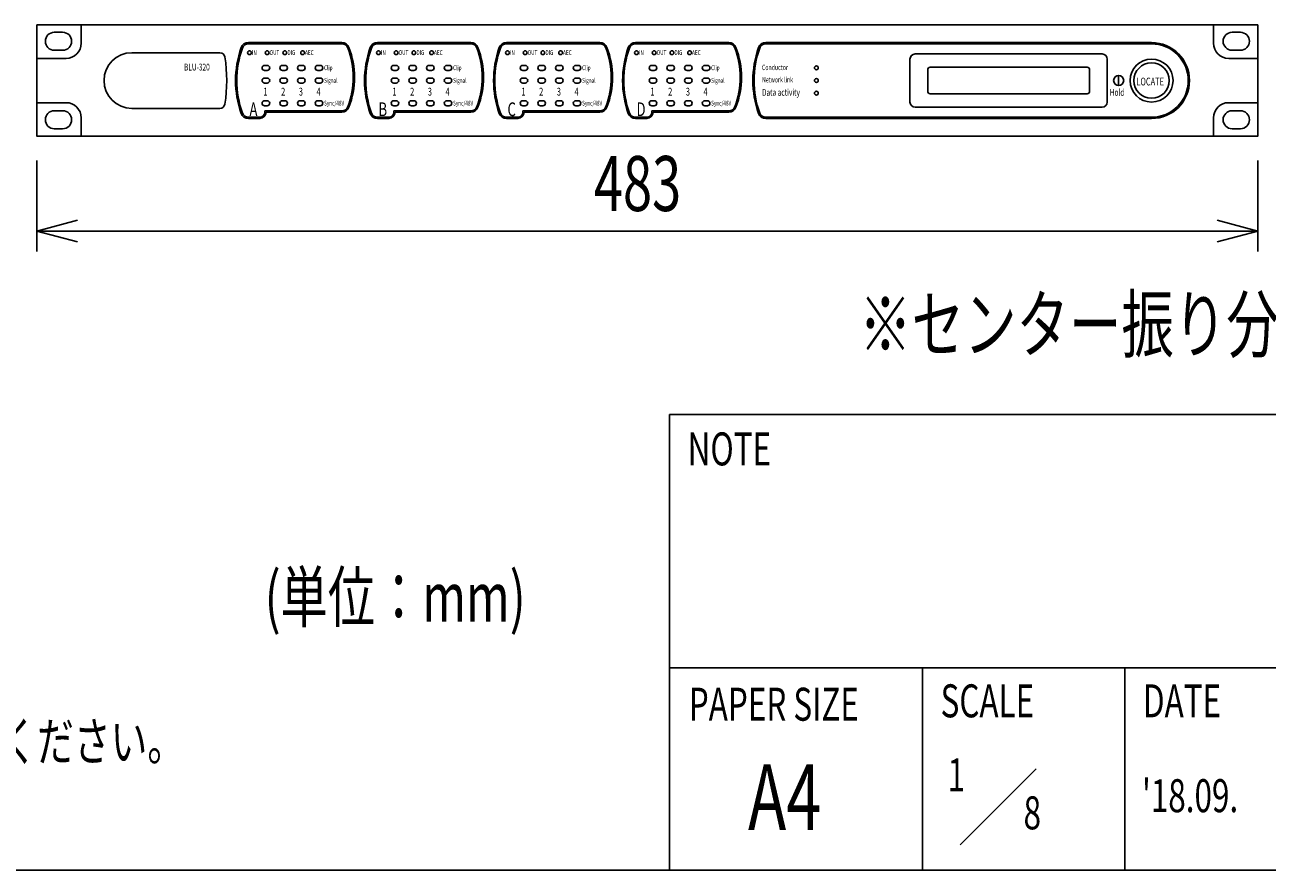
# Model space of a CAD drawing. Extents: x -720 to 720, y -1100 to 1040.
# Drawn here: x -255 to 236, y -1040 to -706 of the extents above; entities that cross this region are included whole.
import ezdxf
from ezdxf.enums import TextEntityAlignment as Align

# ---------------------------------------------------------------- set-up
doc = ezdxf.new("R2010")
doc.units = 0
doc.header["$LTSCALE"] = 40.64
doc.header["$MEASUREMENT"] = 0
for name, color, linetype in [('DATA', 7, 'CONTINUOUS'), ('DIMNSIONS', 7, 'CONTINUOUS'), ('HIBINO-BASE', 7, 'CONTINUOUS')]:
    doc.layers.add(name, color=color, linetype=linetype)
doc.styles.get("Standard").update_dxf_attribs({"font": 'txt', "bigfont": 'BIGFONT.SHX'})

msp = doc.modelspace()

# ---------------------------------------------------------------- linework, layer by layer
at = {"layer": 'DATA', "color": 7, "linetype": 'Continuous'}
for p, q in [((-232.5, -713.25), (-232.5, -706)), ((215.1, -713.25), (215.1, -706)), ((-243.15, -708.95), (-239.85, -708.95)), ((225.75, -708.95), (222.45, -708.95)), ((-243.15, -716.05), (-239.85, -716.05)), ((-212.5, -717), (-177.69, -717)), ((-166.44, -713), (-129.49, -713)), ((-166.44, -713.5), (-129.49, -713.5)), ((-115.44, -713), (-78.49, -713)), ((-115.44, -713.5), (-78.49, -713.5)), ((-64.44, -713), (-27.49, -713)), ((-64.44, -713.5), (-27.49, -713.5)), ((-13.44, -713), (23.51, -713)), ((-13.44, -713.5), (23.51, -713.5)), ((38.06, -713), (190.6, -713)), ((38.06, -713.5), (190.6, -713.5)), ((225.75, -716.05), (222.45, -716.05)), ((-250, -719.25), (-250, -736.75)), ((-250, -719.25), (-238.5, -719.25)), ((95.1, -719.5), (95.1, -736.5)), ((171.1, -717.5), (97.1, -717.5)), ((173.1, -719.5), (173.1, -736.5)), ((232.6, -719.25), (221.1, -719.25)), ((-160, -722), (-159, -722)), ((-160, -724), (-159, -724)), ((-153, -722), (-152, -722)), ((-153, -724), (-152, -724)), ((-146, -722), (-145, -722)), ((-146, -724), (-145, -724)), ((-139, -722), (-138, -722)), ((-139, -724), (-138, -724)), ((-109, -722), (-108, -722)), ((-109, -724), (-108, -724)), ((-102, -722), (-101, -722)), ((-102, -724), (-101, -724)), ((-95, -722), (-94, -722)), ((-95, -724), (-94, -724)), ((-88, -722), (-87, -722)), ((-88, -724), (-87, -724)), ((-58, -722), (-57, -722)), ((-58, -724), (-57, -724)), ((-51, -722), (-50, -722)), ((-51, -724), (-50, -724)), ((-44, -722), (-43, -722)), ((-44, -724), (-43, -724)), ((-37, -722), (-36, -722)), ((-37, -724), (-36, -724)), ((-7, -722), (-6, -722)), ((-7, -724), (-6, -724)), ((0, -722), (1, -722)), ((0, -724), (1, -724)), ((7, -722), (8, -722)), ((7, -724), (8, -724)), ((14, -722), (15, -722)), ((14, -724), (15, -724)), ((102.1, -732.25), (102.1, -723.75)), ((165.1, -722.75), (103.1, -722.75)), ((166.1, -723.75), (166.1, -732.25)), ((177.6, -726), (177.6, -730)), ((-160, -727), (-159, -727)), ((-160, -729), (-159, -729)), ((-153, -727), (-152, -727)), ((-153, -729), (-152, -729)), ((-146, -727), (-145, -727)), ((-146, -729), (-145, -729)), ((-139, -727), (-138, -727)), ((-139, -729), (-138, -729)), ((-109, -727), (-108, -727)), ((-109, -729), (-108, -729)), ((-102, -727), (-101, -727)), ((-102, -729), (-101, -729)), ((-95, -727), (-94, -727)), ((-95, -729), (-94, -729)), ((-88, -727), (-87, -727)), ((-88, -729), (-87, -729)), ((-58, -727), (-57, -727)), ((-58, -729), (-57, -729)), ((-51, -727), (-50, -727)), ((-51, -729), (-50, -729)), ((-44, -727), (-43, -727)), ((-44, -729), (-43, -729)), ((-37, -727), (-36, -727)), ((-37, -729), (-36, -729)), ((-7, -727), (-6, -727)), ((-7, -729), (-6, -729)), ((0, -727), (1, -727)), ((0, -729), (1, -729)), ((7, -727), (8, -727)), ((7, -729), (8, -729)), ((14, -727), (15, -727)), ((14, -729), (15, -729)), ((-160, -736), (-159, -736)), ((-153, -736), (-152, -736)), ((-146, -736), (-145, -736)), ((-139, -736), (-138, -736)), ((-109, -736), (-108, -736)), ((-102, -736), (-101, -736)), ((-95, -736), (-94, -736)), ((-88, -736), (-87, -736)), ((-58, -736), (-57, -736)), ((-51, -736), (-50, -736)), ((-44, -736), (-43, -736)), ((-37, -736), (-36, -736)), ((-7, -736), (-6, -736)), ((0, -736), (1, -736)), ((7, -736), (8, -736)), ((14, -736), (15, -736)), ((165.1, -733.25), (103.1, -733.25)), ((-250, -736.75), (-238.5, -736.75)), ((-243.15, -739.95), (-239.85, -739.95)), ((-212.5, -739), (-177.69, -739)), ((-160, -738), (-159, -738)), ((-159.94, -740), (-129.49, -740)), ((-159.94, -740.5), (-159.94, -740)), ((-159.44, -740.5), (-129.49, -740.5)), ((-153, -738), (-152, -738)), ((-146, -738), (-145, -738)), ((-139, -738), (-138, -738)), ((-109, -738), (-108, -738)), ((-108.94, -740), (-78.49, -740)), ((-108.94, -740.5), (-108.94, -740)), ((-108.44, -740.5), (-78.49, -740.5)), ((-102, -738), (-101, -738)), ((-95, -738), (-94, -738)), ((-88, -738), (-87, -738)), ((-58, -738), (-57, -738)), ((-57.94, -740), (-27.49, -740)), ((-57.94, -740.5), (-57.94, -740)), ((-57.44, -740.5), (-27.49, -740.5)), ((-51, -738), (-50, -738)), ((-44, -738), (-43, -738)), ((-37, -738), (-36, -738)), ((-7, -738), (-6, -738)), ((-6.94, -740), (23.51, -740)), ((-6.94, -740.5), (-6.94, -740)), ((-6.44, -740.5), (23.51, -740.5)), ((0, -738), (1, -738)), ((7, -738), (8, -738)), ((14, -738), (15, -738)), ((171.1, -738.5), (97.1, -738.5)), ((232.6, -736.75), (221.1, -736.75)), ((225.75, -739.95), (222.45, -739.95)), ((-232.5, -742.75), (-232.5, -750)), ((-166.44, -742.5), (-161.94, -742.5)), ((-166.44, -743), (-161.94, -743)), ((-115.44, -742.5), (-110.94, -742.5)), ((-115.44, -743), (-110.94, -743)), ((-64.44, -742.5), (-59.94, -742.5)), ((-64.44, -743), (-59.94, -743)), ((-13.44, -742.5), (-8.94, -742.5)), ((-13.44, -743), (-8.94, -743)), ((38.06, -742.5), (190.6, -742.5)), ((38.06, -743), (190.6, -743)), ((215.1, -742.75), (215.1, -750)), ((-243.15, -747.05), (-239.85, -747.05)), ((225.75, -747.05), (222.45, -747.05))]:
    msp.add_line(p, q, dxfattribs=at)
msp.add_lwpolyline([(-250, -706), (232.6, -706), (232.6, -750), (-250, -750)], close=True, dxfattribs=at)
for centre, radius in [((-166, -717), 0.75), ((-159, -717), 0.75), ((-152, -717), 0.75), ((-145, -717), 0.75), ((-115, -717), 0.75), ((-108, -717), 0.75), ((-101, -717), 0.75), ((-94, -717), 0.75), ((-64, -717), 0.75), ((-57, -717), 0.75), ((-50, -717), 0.75), ((-43, -717), 0.75), ((-13, -717), 0.75), ((-6, -717), 0.75), ((1, -717), 0.75), ((8, -717), 0.75), ((190.6, -728), 8.5), ((190.6, -728), 7), ((58.1, -723), 0.75), ((177.6, -728), 2), ((58.1, -728), 0.75), ((58.1, -733), 0.75)]:
    msp.add_circle(centre, radius, dxfattribs=at)
for centre, radius, start, end in [((-243.15, -712.5), 3.55, 90, 270), ((-239.85, -712.5), 3.55, 270, 90), ((222.45, -712.5), 3.55, 90, 270), ((225.75, -712.5), 3.55, 270, 90), ((-238.5, -713.25), 6, 270, 0), ((-212.5, -728), 11, 90, 270), ((-177.69, -719), 2, 8.7743, 90), ((-132.5, -728), 39, 160.5288, 199.4712), ((-132.5, -728), 38.5, 160.5288, 199.4712), ((-166.44, -716), 3, 90, 160.5288), ((-166.44, -716), 2.5, 90, 160.5288), ((-129.49, -716), 3, 20.9902, 90), ((-129.49, -716), 2.5, 20.9902, 90), ((-157.51, -726.75), 32.51, 339.0098, 20.9902), ((-157.51, -726.75), 33.01, 339.0098, 20.9902), ((-81.5, -728), 39, 160.5288, 199.4712), ((-81.5, -728), 38.5, 160.5288, 199.4712), ((-115.44, -716), 3, 90, 160.5288), ((-115.44, -716), 2.5, 90, 160.5288), ((-78.49, -716), 3, 20.9902, 90), ((-78.49, -716), 2.5, 20.9902, 90), ((-106.51, -726.75), 32.51, 339.0098, 20.9902), ((-106.51, -726.75), 33.01, 339.0098, 20.9902), ((-30.5, -728), 39, 160.5288, 199.4712), ((-30.5, -728), 38.5, 160.5288, 199.4712), ((-64.44, -716), 3, 90, 160.5288), ((-64.44, -716), 2.5, 90, 160.5288), ((-27.49, -716), 3, 20.9902, 90), ((-27.49, -716), 2.5, 20.9902, 90), ((-55.51, -726.75), 32.51, 339.0098, 20.9902), ((-55.51, -726.75), 33.01, 339.0098, 20.9902), ((20.5, -728), 39, 160.5288, 199.4712), ((20.5, -728), 38.5, 160.5288, 199.4712), ((-13.44, -716), 3, 90, 160.5288), ((-13.44, -716), 2.5, 90, 160.5288), ((23.51, -716), 3, 20.9902, 90), ((23.51, -716), 2.5, 20.9902, 90), ((-4.51, -726.75), 32.51, 339.0098, 20.9902), ((-4.51, -726.75), 33.01, 339.0098, 20.9902), ((72, -728), 39, 160.5288, 199.4712), ((72, -728), 38.5, 160.5288, 199.4712), ((38.06, -716), 3, 90, 160.5288), ((38.06, -716), 2.5, 90, 160.5288), ((190.6, -728), 15, 270, 90), ((190.6, -728), 14.5, 270, 90), ((221.1, -713.25), 6, 180, 270), ((-236, -728), 61, 351.2257, 8.7743), ((97.1, -719.5), 2, 90, 180), ((171.1, -719.5), 2, 0, 90), ((-160, -723), 1, 90, 270), ((-159, -723), 1, 270, 90), ((-153, -723), 1, 90, 270), ((-152, -723), 1, 270, 90), ((-146, -723), 1, 90, 270), ((-145, -723), 1, 270, 90), ((-139, -723), 1, 90, 270), ((-138, -723), 1, 270, 90), ((-109, -723), 1, 90, 270), ((-108, -723), 1, 270, 90), ((-102, -723), 1, 90, 270), ((-101, -723), 1, 270, 90), ((-95, -723), 1, 90, 270), ((-94, -723), 1, 270, 90), ((-88, -723), 1, 90, 270), ((-87, -723), 1, 270, 90), ((-58, -723), 1, 90, 270), ((-57, -723), 1, 270, 90), ((-51, -723), 1, 90, 270), ((-50, -723), 1, 270, 90), ((-44, -723), 1, 90, 270), ((-43, -723), 1, 270, 90), ((-37, -723), 1, 90, 270), ((-36, -723), 1, 270, 90), ((-7, -723), 1, 90, 270), ((-6, -723), 1, 270, 90), ((0, -723), 1, 90, 270), ((1, -723), 1, 270, 90), ((7, -723), 1, 90, 270), ((8, -723), 1, 270, 90), ((14, -723), 1, 90, 270), ((15, -723), 1, 270, 90), ((103.1, -723.75), 1, 90, 180), ((165.1, -723.75), 1, 0, 90), ((-160, -728), 1, 90, 270), ((-159, -728), 1, 270, 90), ((-153, -728), 1, 90, 270), ((-152, -728), 1, 270, 90), ((-146, -728), 1, 90, 270), ((-145, -728), 1, 270, 90), ((-139, -728), 1, 90, 270), ((-138, -728), 1, 270, 90), ((-109, -728), 1, 90, 270), ((-108, -728), 1, 270, 90), ((-102, -728), 1, 90, 270), ((-101, -728), 1, 270, 90), ((-95, -728), 1, 90, 270), ((-94, -728), 1, 270, 90), ((-88, -728), 1, 90, 270), ((-87, -728), 1, 270, 90), ((-58, -728), 1, 90, 270), ((-57, -728), 1, 270, 90), ((-51, -728), 1, 90, 270), ((-50, -728), 1, 270, 90), ((-44, -728), 1, 90, 270), ((-43, -728), 1, 270, 90), ((-37, -728), 1, 90, 270), ((-36, -728), 1, 270, 90), ((-7, -728), 1, 90, 270), ((-6, -728), 1, 270, 90), ((0, -728), 1, 90, 270), ((1, -728), 1, 270, 90), ((7, -728), 1, 90, 270), ((8, -728), 1, 270, 90), ((14, -728), 1, 90, 270), ((15, -728), 1, 270, 90), ((-160, -737), 1, 90, 270), ((-159, -737), 1, 270, 90), ((-153, -737), 1, 90, 270), ((-152, -737), 1, 270, 90), ((-146, -737), 1, 90, 270), ((-145, -737), 1, 270, 90), ((-139, -737), 1, 90, 270), ((-138, -737), 1, 270, 90), ((-109, -737), 1, 90, 270), ((-108, -737), 1, 270, 90), ((-102, -737), 1, 90, 270), ((-101, -737), 1, 270, 90), ((-95, -737), 1, 90, 270), ((-94, -737), 1, 270, 90), ((-88, -737), 1, 90, 270), ((-87, -737), 1, 270, 90), ((-58, -737), 1, 90, 270), ((-57, -737), 1, 270, 90), ((-51, -737), 1, 90, 270), ((-50, -737), 1, 270, 90), ((-44, -737), 1, 90, 270), ((-43, -737), 1, 270, 90), ((-37, -737), 1, 90, 270), ((-36, -737), 1, 270, 90), ((-7, -737), 1, 90, 270), ((-6, -737), 1, 270, 90), ((0, -737), 1, 90, 270), ((1, -737), 1, 270, 90), ((7, -737), 1, 90, 270), ((8, -737), 1, 270, 90), ((14, -737), 1, 90, 270), ((15, -737), 1, 270, 90), ((97.1, -736.5), 2, 180, 270), ((103.1, -732.25), 1, 180, 270), ((165.1, -732.25), 1, 270, 0), ((171.1, -736.5), 2, 270, 0), ((-243.15, -743.5), 3.55, 90, 270), ((-239.85, -743.5), 3.55, 270, 90), ((-238.5, -742.75), 6, 0, 90), ((-177.69, -737), 2, 270, 351.2257), ((-166.44, -740), 3, 199.4712, 270), ((-166.44, -740), 2.5, 199.4712, 270), ((-161.94, -740.5), 2.5, 270, 0), ((-161.94, -740.5), 2, 270, 0), ((-129.49, -737.5), 2.5, 270, 339.0098), ((-129.49, -737.5), 3, 270, 339.0098), ((-115.44, -740), 3, 199.4712, 270), ((-115.44, -740), 2.5, 199.4712, 270), ((-110.94, -740.5), 2.5, 270, 0), ((-110.94, -740.5), 2, 270, 0), ((-78.49, -737.5), 2.5, 270, 339.0098), ((-78.49, -737.5), 3, 270, 339.0098), ((-64.44, -740), 3, 199.4712, 270), ((-64.44, -740), 2.5, 199.4712, 270), ((-59.94, -740.5), 2.5, 270, 0), ((-59.94, -740.5), 2, 270, 0), ((-27.49, -737.5), 2.5, 270, 339.0098), ((-27.49, -737.5), 3, 270, 339.0098), ((-13.44, -740), 3, 199.4712, 270), ((-13.44, -740), 2.5, 199.4712, 270), ((-8.94, -740.5), 2.5, 270, 0), ((-8.94, -740.5), 2, 270, 0), ((23.51, -737.5), 2.5, 270, 339.0098), ((23.51, -737.5), 3, 270, 339.0098), ((38.06, -740), 3, 199.4712, 270), ((38.06, -740), 2.5, 199.4712, 270), ((221.1, -742.75), 6, 90, 180), ((222.45, -743.5), 3.55, 90, 270), ((225.75, -743.5), 3.55, 270, 90)]:
    msp.add_arc(centre, radius, start, end, dxfattribs=at)
at = {"layer": 'DIMNSIONS', "color": 7, "linetype": 'Continuous'}
for p, q in [((-250, -759.6), (-250, -795.5)), ((232.6, -759.6), (232.6, -795.5)), ((-250, -787.5), (-234, -783.21)), ((232.6, -787.5), (216.6, -783.21)), ((-250, -787.5), (232.6, -787.5)), ((-250, -787.5), (-234, -791.79)), ((232.6, -787.5), (216.6, -791.79))]:
    msp.add_line(p, q, dxfattribs=at)
at = {"layer": 'HIBINO-BASE', "color": 7, "linetype": 'Continuous'}
for p, q in [((0, -860), (720, -860)), ((0, -1040), (0, -860)), ((0, -960), (720, -960)), ((100, -1040), (100, -960)), ((180, -1040), (180, -960)), ((115, -1030), (145, -1000)), ((720, -1040), (-720, -1040))]:
    msp.add_line(p, q, dxfattribs=at)

# ---------------------------------------------------------------- texts
at = {"layer": 'DATA', "color": 7, "width": 0.7}
for s, height, p in [('IN', 1.924, (-165, -715.98)), ('OUT', 1.924, (-158, -715.98)), ('DIG', 1.924, (-151, -715.98)), ('AEC', 1.924, (-144, -715.98)), ('IN', 1.924, (-114, -715.98)), ('OUT', 1.924, (-107, -715.98)), ('DIG', 1.924, (-100, -715.98)), ('AEC', 1.924, (-93, -715.98)), ('IN', 1.924, (-63, -715.98)), ('OUT', 1.924, (-56, -715.98)), ('DIG', 1.924, (-49, -715.98)), ('AEC', 1.924, (-42, -715.98)), ('IN', 1.924, (-12, -715.98)), ('OUT', 1.924, (-5, -715.98)), ('DIG', 1.924, (2, -715.98)), ('AEC', 1.924, (9, -715.98)), ('BLU-320', 2.715, (-191.89, -721.32)), ('Clip', 1.924, (-136.5, -721.98)), ('Clip', 1.924, (-85.5, -721.98)), ('Clip', 1.924, (-34.5, -721.98)), ('Clip', 1.924, (16.5, -721.98)), ('Conductor', 2.165, (36.6, -721.72)), ('Signal', 1.924, (-136.5, -726.98)), ('Signal', 1.924, (-85.5, -726.98)), ('Signal', 1.924, (-34.5, -726.98)), ('Signal', 1.924, (16.5, -726.98)), ('Network link', 2.165, (36.6, -726.6)), ('LOCATE', 3.078, (184.6, -726.86)), ('1', 3.08, (-160.5, -730.86)), ('2', 3.08, (-153.5, -730.86)), ('3', 3.08, (-146.5, -730.86)), ('4', 3.08, (-139.5, -730.86)), ('1', 3.08, (-109.5, -730.86)), ('2', 3.08, (-102.5, -730.86)), ('3', 3.08, (-95.5, -730.86)), ('4', 3.08, (-88.5, -730.86)), ('1', 3.08, (-58.5, -730.86)), ('2', 3.08, (-51.5, -730.86)), ('3', 3.08, (-44.5, -730.86)), ('4', 3.08, (-37.5, -730.86)), ('1', 3.08, (-7.5, -730.86)), ('2', 3.08, (-0.5, -730.86)), ('3', 3.08, (6.5, -730.86)), ('4', 3.08, (13.5, -730.86)), ('Data activity', 2.6934, (36.6, -731.32)), ('Hold', 2.693, (174.1, -731.32)), ('A', 5.43, (-166, -736.64)), ('Sync/48V', 1.924, (-136.5, -735.98)), ('B', 5.43, (-115, -736.64)), ('Sync/48V', 1.924, (-85.5, -735.98)), ('C', 5.43, (-64, -736.64)), ('Sync/48V', 1.924, (-34.5, -735.98)), ('D', 5.43, (-13, -736.64)), ('Sync/48V', 1.924, (16.5, -735.98)), ('\u3000また、同一商品でも若干の個体差があることがあります。ご了承ください。', 15.2025, (-700, -981.54))]:
    msp.add_text(s, height=height, dxfattribs=at).set_placement(p, align=Align.TOP_LEFT)
at = {"layer": 'DIMNSIONS', "color": 7, "width": 0.7}
for s, height, p in [('483', 21.718, (-29.87, -757.83)), ('※センター振り分け', 21.718, (75, -813.44)), ('(単位：mm)', 19.546, (-160, -922.3))]:
    msp.add_text(s, height=height, dxfattribs=at).set_placement(p, align=Align.TOP_LEFT)
at = {"layer": 'HIBINO-BASE', "color": 7, "width": 0.7}
for s, height, p in [('NOTE', 13.031, (7.2, -867.04)), ('SCALE', 13.031, (107.2, -966.59)), ('DATE', 13.031, (187.2, -966.59)), ('PAPER SIZE', 13.031, (7.67, -967.92)), ('1', 13.03, (110, -995.84)), ('A4', 26.061, (31.07, -998.13)), ("'18.09.", 13.031, (186.85, -1004.06)), ('8', 13.03, (140, -1010.84))]:
    msp.add_text(s, height=height, dxfattribs=at).set_placement(p, align=Align.TOP_LEFT)

doc.saveas('drawing.dxf')
